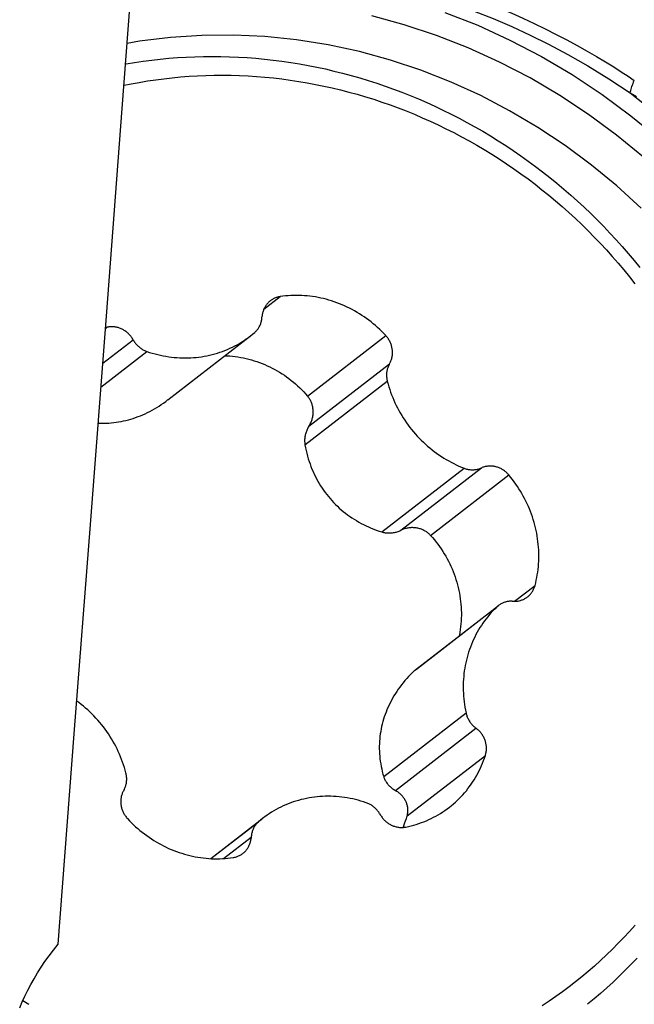
# Model space of a CAD drawing. Units: millimetres. Extents: x 0 to 594, y 0 to 420.
# Drawn here: x 103 to 108, y 91 to 98 of the extents above; entities that cross this region are included whole.
import ezdxf

# ---------------------------------------------------------------- set-up
doc = ezdxf.new("R2010")
doc.units = ezdxf.units.MM
doc.header["$LTSCALE"] = 32.67
for name, color, linetype in [('10105074_CL', 7, 'CONTINUOUS'), ('607078340-000_CL', 7, 'CONTINUOUS'), ('607088396-000_CL', 7, 'CONTINUOUS')]:
    doc.layers.add(name, color=color, linetype=linetype)

msp = doc.modelspace()

# ---------------------------------------------------------------- linework, layer by layer
at = {"layer": '10105074_CL', "color": 9, "linetype": 'CONTINUOUS'}
for p, q in [((104.8839, 96.1793), (105.0132, 96.2793)), ((103.6234, 96.0245), (103.6386, 96.0364)), ((105.2315, 95.4882), (105.8539, 95.9699)), ((103.6022, 95.7492), (103.844, 95.9363)), ((103.5877, 95.5597), (103.9541, 95.8432)), ((105.2427, 95.248), (105.8841, 95.7444)), ((105.2115, 95.0994), (105.8665, 95.6062)), ((105.8222, 94.4078), (106.4771, 94.9146)), ((105.9736, 94.4202), (106.6149, 94.9165)), ((106.2109, 94.379), (106.8333, 94.8606)), ((106.8793, 93.8557), (107.0419, 93.9815)), ((106.0841, 93.3042), (106.7391, 93.8111)), ((105.8377, 92.4611), (106.4927, 92.968)), ((105.9304, 92.3506), (106.5718, 92.8469)), ((106.0244, 92.1477), (106.6468, 92.6293)), ((104.4633, 91.8082), (104.8422, 92.1014)), ((104.5643, 91.8087), (104.7835, 91.9784))]:
    msp.add_line(p, q, dxfattribs=at)
at = {"layer": '10105074_CL', "color": 7, "linetype": 'CONTINUOUS'}
for p, q in [((103.6386, 96.0364), (103.624, 96.0332)), ((104.1189, 95.4574), (104.7769, 95.9667)), ((106.0975, 93.3155), (106.7511, 93.8214)), ((104.4615, 91.8083), (104.8764, 92.1294))]:
    msp.add_line(p, q, dxfattribs=at)
for points in [[(103.7843, 98.1302), (103.7882, 98.1309), (103.8558, 98.1422), (103.9237, 98.1524), (103.9917, 98.1613), (104.06, 98.1691), (104.1285, 98.1757), (104.1972, 98.1811), (104.2661, 98.1853), (104.3351, 98.1883), (104.4042, 98.1901), (104.4734, 98.1908), (104.5427, 98.1902), (104.6121, 98.1884), (104.6815, 98.1855), (104.7509, 98.1813), (104.8204, 98.176), (104.8898, 98.1695), (104.9592, 98.1617), (105.0285, 98.1528), (105.0978, 98.1427), (105.167, 98.1315), (105.236, 98.119), (105.3049, 98.1054), (105.3737, 98.0906), (105.4423, 98.0746), (105.5107, 98.0575), (105.5789, 98.0392), (105.6469, 98.0198), (105.7146, 97.9992), (105.782, 97.9775), (105.8492, 97.9546), (105.916, 97.9306), (105.9825, 97.9055), (106.0487, 97.8793), (106.1145, 97.852), (106.1799, 97.8236), (106.2449, 97.7941), (106.3095, 97.7635), (106.3737, 97.7318), (106.4374, 97.6991), (106.5006, 97.6653), (106.5633, 97.6305), (106.6255, 97.5946), (106.6872, 97.5578), (106.7484, 97.5199), (106.8089, 97.4809), (106.8689, 97.4411), (106.9283, 97.4002), (106.9871, 97.3583), (107.0452, 97.3155), (107.1027, 97.2718), (107.1595, 97.2271), (107.2157, 97.1815), (107.2711, 97.135), (107.3259, 97.0876), (107.3799, 97.0393), (107.4331, 96.9902), (107.4856, 96.9402), (107.5373, 96.8893), (107.5883, 96.8377), (107.6384, 96.7852), (107.6877, 96.7319), (107.7362, 96.6779)], [(103.7714, 97.9607), (103.8272, 97.9721), (103.8924, 97.9842), (103.9579, 97.9952), (104.0236, 98.005), (104.0896, 98.0136), (104.1558, 98.0211), (104.2222, 98.0274), (104.2888, 98.0325), (104.3555, 98.0365), (104.4224, 98.0393), (104.4894, 98.0409), (104.5565, 98.0413), (104.6237, 98.0405), (104.6909, 98.0386), (104.7582, 98.0355), (104.8255, 98.0312), (104.8928, 98.0258), (104.9601, 98.0192), (105.0273, 98.0114), (105.0945, 98.0024), (105.1616, 97.9923), (105.2286, 97.981), (105.2955, 97.9685), (105.3622, 97.9549), (105.4288, 97.9402), (105.4952, 97.9243), (105.5614, 97.9072), (105.6274, 97.889), (105.6932, 97.8697), (105.7587, 97.8493), (105.8239, 97.8277), (105.8888, 97.805), (105.9535, 97.7812), (106.0177, 97.7564), (106.0817, 97.7304), (106.1452, 97.7033), (106.2084, 97.6752), (106.2712, 97.646), (106.3335, 97.6157), (106.3954, 97.5844), (106.4569, 97.552), (106.5179, 97.5186), (106.5783, 97.4842), (106.6383, 97.4488), (106.6977, 97.4124), (106.7565, 97.3749), (106.8148, 97.3365), (106.8725, 97.2972), (106.9296, 97.2568), (106.9861, 97.2155), (107.042, 97.1733), (107.0972, 97.1302), (107.1517, 97.0862), (107.2055, 97.0412), (107.2587, 96.9954), (107.3111, 96.9487), (107.3628, 96.9012), (107.4137, 96.8528), (107.4639, 96.8036), (107.5133, 96.7536), (107.5619, 96.7028), (107.6097, 96.6512), (107.6567, 96.5988)], [(107.7362, 96.6779), (107.7838, 96.6231), (107.8306, 96.5675), (107.8765, 96.5113)], [(107.6567, 96.5988), (107.7029, 96.5457), (107.7482, 96.4918), (107.7926, 96.4372), (107.8362, 96.382)], [(105.0132, 96.2793), (105.0067, 96.2782), (105.0003, 96.2768), (104.994, 96.2753), (104.9878, 96.2735), (104.9816, 96.2714), (104.9756, 96.2691), (104.9696, 96.2666), (104.9638, 96.2639), (104.958, 96.2609), (104.9524, 96.2578), (104.947, 96.2544), (104.9416, 96.2508), (104.9364, 96.247), (104.9354, 96.2462)], [(105.8539, 95.9699), (105.8383, 95.9864), (105.8223, 96.0025), (105.806, 96.0183), (105.7894, 96.0337), (105.7724, 96.0488), (105.7551, 96.0634), (105.7375, 96.0777), (105.7196, 96.0915), (105.7015, 96.105), (105.683, 96.118), (105.6643, 96.1305), (105.6453, 96.1427), (105.6261, 96.1544), (105.6066, 96.1656), (105.5869, 96.1764), (105.567, 96.1867), (105.5469, 96.1966), (105.5266, 96.206), (105.5061, 96.2149), (105.4855, 96.2233), (105.4647, 96.2312), (105.4437, 96.2387), (105.4227, 96.2456), (105.4015, 96.252), (105.3802, 96.258), (105.3588, 96.2634), (105.3373, 96.2683), (105.3157, 96.2727), (105.2941, 96.2766), (105.2724, 96.2799), (105.2507, 96.2827), (105.229, 96.2851), (105.2073, 96.2868), (105.1855, 96.2881), (105.1638, 96.2888), (105.1421, 96.2891), (105.1205, 96.2887), (105.0988, 96.2879), (105.0773, 96.2865), (105.0558, 96.2846), (105.0345, 96.2822), (105.0132, 96.2793)], [(104.9354, 96.2462), (104.9314, 96.243), (104.9265, 96.2388), (104.9218, 96.2344), (104.9172, 96.2299), (104.9129, 96.2251), (104.9087, 96.2202), (104.9047, 96.2152), (104.9009, 96.2099), (104.8973, 96.2045), (104.8939, 96.199), (104.8907, 96.1934), (104.8877, 96.1876), (104.8849, 96.1817), (104.8824, 96.1756), (104.8801, 96.1695), (104.878, 96.1633), (104.8761, 96.1569), (104.8745, 96.1506), (104.8731, 96.1441), (104.8719, 96.1375), (104.871, 96.131), (104.8703, 96.1243)], [(104.8111, 95.9946), (104.816, 95.999), (104.8207, 96.0036), (104.8252, 96.0084), (104.8296, 96.0133), (104.8337, 96.0184), (104.8376, 96.0237), (104.8414, 96.0292), (104.8449, 96.0348), (104.8482, 96.0405), (104.8513, 96.0464), (104.8542, 96.0524), (104.8568, 96.0585), (104.8592, 96.0648), (104.8614, 96.0711), (104.8633, 96.0775), (104.865, 96.0841), (104.8665, 96.0907), (104.8677, 96.0973), (104.8687, 96.104), (104.8694, 96.1108), (104.8703, 96.1243)], [(103.8476, 95.9302), (103.8406, 95.9423), (103.8369, 95.9482), (103.8331, 95.954), (103.829, 95.9596), (103.8248, 95.965), (103.8204, 95.9704), (103.8158, 95.9755), (103.811, 95.9806), (103.8061, 95.9854), (103.801, 95.9901), (103.7957, 95.9946), (103.7904, 95.9989), (103.7849, 96.003), (103.7792, 96.007), (103.7734, 96.0107), (103.7676, 96.0142), (103.7616, 96.0175), (103.7555, 96.0206), (103.7493, 96.0235), (103.7431, 96.0261), (103.7367, 96.0286), (103.7303, 96.0308), (103.7239, 96.0327), (103.7174, 96.0344), (103.7108, 96.0359), (103.7042, 96.0372), (103.6976, 96.0382), (103.691, 96.039), (103.6844, 96.0395), (103.6778, 96.0398), (103.6712, 96.0398), (103.6646, 96.0396), (103.658, 96.0392), (103.6515, 96.0385), (103.6451, 96.0375), (103.6386, 96.0364)], [(103.9541, 95.8432), (103.9753, 95.8361), (103.9967, 95.8295), (104.0182, 95.8235), (104.0397, 95.8179), (104.0614, 95.8129), (104.0831, 95.8084), (104.1049, 95.8045), (104.1268, 95.801), (104.1487, 95.7981), (104.1706, 95.7957), (104.1925, 95.7939), (104.2144, 95.7926), (104.2363, 95.7918), (104.2582, 95.7916), (104.2801, 95.7919), (104.3019, 95.7927), (104.3236, 95.7941), (104.3453, 95.796), (104.3668, 95.7984), (104.3883, 95.8014), (104.4097, 95.8049), (104.4309, 95.8089), (104.452, 95.8135), (104.4729, 95.8186), (104.4937, 95.8242), (104.5143, 95.8303), (104.5347, 95.8369), (104.555, 95.844), (104.575, 95.8517), (104.5948, 95.8598), (104.6143, 95.8685), (104.6337, 95.8776), (104.6527, 95.8872), (104.6715, 95.8973), (104.69, 95.9079), (104.7083, 95.9189), (104.7262, 95.9304), (104.7439, 95.9424), (104.7612, 95.9548), (104.7769, 95.9666)], [(104.7769, 95.9666), (104.7948, 95.9809), (104.8111, 95.9946)], [(105.8808, 95.7385), (105.8872, 95.7501), (105.8902, 95.7559), (105.8929, 95.7618), (105.8954, 95.7678), (105.8977, 95.774), (105.8997, 95.7802), (105.9016, 95.7865), (105.9032, 95.793), (105.9045, 95.7994), (105.9057, 95.806), (105.9066, 95.8126), (105.9072, 95.8192), (105.9076, 95.8259), (105.9078, 95.8326), (105.9077, 95.8394), (105.9074, 95.8461), (105.9069, 95.8529), (105.9061, 95.8596), (105.9051, 95.8663), (105.9038, 95.873), (105.9023, 95.8797), (105.9006, 95.8863), (105.8987, 95.8929), (105.8965, 95.8994), (105.8941, 95.9058), (105.8915, 95.9122), (105.8886, 95.9185), (105.8855, 95.9246), (105.8823, 95.9307), (105.8788, 95.9367), (105.8751, 95.9426), (105.8712, 95.9483), (105.8672, 95.9539), (105.8629, 95.9594), (105.8585, 95.9647), (105.8539, 95.9699)], [(103.8476, 95.9302), (103.8513, 95.9242), (103.8553, 95.9184), (103.8594, 95.9127), (103.8638, 95.9071), (103.8683, 95.9017), (103.873, 95.8964), (103.8779, 95.8913), (103.8829, 95.8864), (103.8882, 95.8817), (103.8935, 95.8771), (103.8991, 95.8728), (103.9047, 95.8686), (103.9105, 95.8647), (103.9164, 95.8609), (103.9225, 95.8574), (103.9286, 95.8541), (103.9348, 95.851), (103.9412, 95.8482), (103.9476, 95.8456), (103.9541, 95.8432)], [(104.5741, 95.8097), (104.59, 95.809), (104.6122, 95.8075), (104.6342, 95.8055), (104.6562, 95.8029), (104.6782, 95.7997), (104.7, 95.796), (104.7218, 95.7918), (104.7434, 95.7871), (104.765, 95.7818), (104.7864, 95.7759), (104.8076, 95.7696), (104.8287, 95.7627), (104.8496, 95.7553), (104.8704, 95.7473), (104.891, 95.7389), (104.9113, 95.7299), (104.9315, 95.7205), (104.9514, 95.7105), (104.9711, 95.7001), (104.9906, 95.6891), (105.0098, 95.6777), (105.0287, 95.6658), (105.0474, 95.6534), (105.0657, 95.6406), (105.0838, 95.6273), (105.1016, 95.6135), (105.119, 95.5993), (105.1362, 95.5847), (105.153, 95.5697), (105.1694, 95.5542), (105.1855, 95.5383), (105.2012, 95.522), (105.2165, 95.5053), (105.2315, 95.4882)], [(105.8808, 95.7385), (105.8778, 95.7326), (105.8751, 95.7266), (105.8725, 95.7204), (105.8702, 95.7141), (105.8681, 95.7077), (105.8663, 95.7013), (105.8647, 95.6947), (105.8633, 95.6881), (105.8622, 95.6814), (105.8614, 95.6746), (105.8608, 95.6679), (105.8604, 95.661), (105.8603, 95.6542), (105.8604, 95.6473), (105.8608, 95.6404), (105.8615, 95.6335), (105.8623, 95.6267), (105.8635, 95.6198), (105.8648, 95.613), (105.8665, 95.6062)], [(105.8665, 95.6062), (105.8724, 95.5843), (105.8788, 95.5626), (105.8857, 95.5409), (105.8931, 95.5194), (105.901, 95.4981), (105.9094, 95.4769), (105.9182, 95.4559), (105.9276, 95.435), (105.9374, 95.4144), (105.9477, 95.394), (105.9584, 95.3738), (105.9696, 95.3538), (105.9813, 95.3341), (105.9934, 95.3146), (106.0059, 95.2954), (106.0189, 95.2765), (106.0323, 95.2579), (106.0461, 95.2396), (106.0602, 95.2216), (106.0748, 95.2039), (106.0898, 95.1865), (106.1052, 95.1695), (106.1209, 95.1529), (106.137, 95.1366), (106.1535, 95.1206), (106.1703, 95.1051), (106.1874, 95.0899), (106.2048, 95.0752), (106.2226, 95.0608), (106.2406, 95.0469), (106.259, 95.0334), (106.2776, 95.0203), (106.2965, 95.0076), (106.3157, 94.9954), (106.3351, 94.9837), (106.3548, 94.9724), (106.3747, 94.9615), (106.3948, 94.9512), (106.4151, 94.9413), (106.4356, 94.9319), (106.4563, 94.923), (106.4771, 94.9146)], [(103.5657, 95.2734), (103.572, 95.2731), (103.5917, 95.2726), (103.6113, 95.2725), (103.6309, 95.273), (103.6506, 95.274), (103.6702, 95.2755), (103.6898, 95.2775), (103.7093, 95.2799), (103.7288, 95.2829), (103.7482, 95.2864), (103.7676, 95.2904), (103.787, 95.2948), (103.8063, 95.2998), (103.8256, 95.3052), (103.8447, 95.3112), (103.8638, 95.3176), (103.8828, 95.3245), (103.9018, 95.3319), (103.9207, 95.3398), (103.9395, 95.3482), (103.9583, 95.3571), (103.977, 95.3666), (103.9956, 95.3765), (104.0139, 95.3868), (104.0321, 95.3976), (104.0502, 95.4089), (104.0682, 95.4208), (104.086, 95.4331), (104.1038, 95.446), (104.1187, 95.4573)], [(105.2387, 95.2416), (105.2466, 95.2544), (105.2503, 95.2609), (105.2538, 95.2675), (105.2571, 95.2742), (105.2601, 95.281), (105.2629, 95.288), (105.2654, 95.295), (105.2677, 95.3021), (105.2698, 95.3092), (105.2715, 95.3164), (105.2731, 95.3236), (105.2743, 95.3309), (105.2753, 95.3382), (105.2761, 95.3454), (105.2766, 95.3527), (105.2768, 95.36), (105.2768, 95.3672), (105.2765, 95.3744), (105.2759, 95.3816), (105.2751, 95.3886), (105.2741, 95.3957), (105.2728, 95.4026), (105.2713, 95.4096), (105.2695, 95.4164), (105.2675, 95.4231), (105.2653, 95.4297), (105.2629, 95.4361), (105.2602, 95.4425), (105.2573, 95.4487), (105.2542, 95.4548), (105.2509, 95.4608), (105.2474, 95.4666), (105.2437, 95.4723), (105.2398, 95.4778), (105.2357, 95.4831), (105.2315, 95.4882)], [(105.2387, 95.2416), (105.2349, 95.235), (105.2314, 95.2283), (105.2281, 95.2215), (105.225, 95.2145), (105.2222, 95.2075), (105.2197, 95.2005), (105.2174, 95.1933), (105.2154, 95.1861), (105.2136, 95.1788), (105.2121, 95.1716), (105.2109, 95.1643), (105.2099, 95.1569), (105.2092, 95.1496), (105.2088, 95.1423), (105.2086, 95.135), (105.2087, 95.1278), (105.209, 95.1206), (105.2096, 95.1135), (105.2105, 95.1064), (105.2115, 95.0994)], [(105.2115, 95.0994), (105.2158, 95.077), (105.2205, 95.0548), (105.2257, 95.0329), (105.2314, 95.0112), (105.2376, 94.9899), (105.2443, 94.9688), (105.2514, 94.9481), (105.259, 94.9277), (105.267, 94.9074), (105.2756, 94.8874), (105.2846, 94.8676), (105.2941, 94.8482), (105.304, 94.8291), (105.3143, 94.8103), (105.325, 94.7919), (105.3362, 94.7739), (105.3477, 94.7562), (105.3596, 94.7388), (105.372, 94.7217), (105.3847, 94.705), (105.3978, 94.6886), (105.4114, 94.6726), (105.4252, 94.6569), (105.4395, 94.6416), (105.4542, 94.6266), (105.4692, 94.612), (105.4846, 94.5977), (105.5003, 94.5839), (105.5164, 94.5704), (105.5328, 94.5573), (105.5497, 94.5445), (105.5669, 94.5321), (105.5845, 94.5201), (105.6025, 94.5084), (105.6209, 94.4971), (105.6395, 94.4862), (105.6584, 94.4758), (105.6776, 94.4659), (105.6972, 94.4563), (105.7171, 94.4471), (105.7374, 94.4384), (105.7581, 94.4301), (105.7791, 94.4222), (105.8005, 94.4148), (105.8222, 94.4078)], [(106.4771, 94.9146), (106.4836, 94.9122), (106.4902, 94.91), (106.4968, 94.9081), (106.5034, 94.9065), (106.5101, 94.905), (106.5168, 94.9039), (106.5236, 94.903), (106.5303, 94.9023), (106.5371, 94.9019), (106.5438, 94.9017), (106.5506, 94.9018), (106.5573, 94.9022), (106.5639, 94.9028), (106.5706, 94.9036), (106.5771, 94.9047), (106.5836, 94.9061), (106.5901, 94.9077), (106.5964, 94.9095), (106.6027, 94.9116), (106.6089, 94.914), (106.6209, 94.9191)], [(106.8333, 94.8606), (106.8287, 94.8658), (106.824, 94.8709), (106.8191, 94.8758), (106.814, 94.8805), (106.8088, 94.885), (106.8035, 94.8894), (106.798, 94.8936), (106.7924, 94.8975), (106.7867, 94.9013), (106.7808, 94.9049), (106.7748, 94.9083), (106.7688, 94.9114), (106.7626, 94.9143), (106.7564, 94.917), (106.7501, 94.9195), (106.7437, 94.9218), (106.7373, 94.9238), (106.7308, 94.9256), (106.7242, 94.9271), (106.7177, 94.9284), (106.7111, 94.9295), (106.7045, 94.9303), (106.6978, 94.9309), (106.6912, 94.9313), (106.6846, 94.9314), (106.678, 94.9312), (106.6714, 94.9308), (106.6649, 94.9302), (106.6584, 94.9293), (106.652, 94.9282), (106.6456, 94.9269), (106.6393, 94.9253), (106.6331, 94.9234), (106.627, 94.9214), (106.6209, 94.9191)], [(107.0419, 93.9815), (107.0472, 94.0025), (107.052, 94.0237), (107.0563, 94.0451), (107.0601, 94.0665), (107.0634, 94.0881), (107.0662, 94.1098), (107.0685, 94.1316), (107.0702, 94.1535), (107.0714, 94.1755), (107.0721, 94.1975), (107.0723, 94.2196), (107.072, 94.2417), (107.0712, 94.2638), (107.0698, 94.286), (107.068, 94.3081), (107.0656, 94.3302), (107.0627, 94.3523), (107.0593, 94.3744), (107.0554, 94.3964), (107.0509, 94.4183), (107.046, 94.4402), (107.0406, 94.462), (107.0346, 94.4837), (107.0282, 94.5052), (107.0213, 94.5267), (107.0139, 94.548), (107.006, 94.5691), (106.9976, 94.5901), (106.9888, 94.611), (106.9795, 94.6316), (106.9697, 94.652), (106.9595, 94.6723), (106.9488, 94.6923), (106.9376, 94.712), (106.9261, 94.7316), (106.914, 94.7508), (106.9016, 94.7699), (106.8887, 94.7886), (106.8755, 94.8071), (106.8618, 94.8252), (106.8477, 94.8431), (106.8333, 94.8606)], [(105.8222, 94.4078), (105.829, 94.4058), (105.836, 94.4041), (105.843, 94.4026), (105.8501, 94.4014), (105.8572, 94.4004), (105.8645, 94.3996), (105.8717, 94.3992), (105.8791, 94.399), (105.8864, 94.399), (105.8938, 94.3993), (105.9012, 94.3999), (105.9086, 94.4007), (105.916, 94.4019), (105.9234, 94.4032), (105.9308, 94.4049), (105.9381, 94.4068), (105.9453, 94.4089), (105.9525, 94.4114), (105.9596, 94.4141), (105.9666, 94.417), (105.9736, 94.4202)], [(106.2109, 94.379), (106.2062, 94.3839), (106.2014, 94.3886), (106.1964, 94.3932), (106.1912, 94.3976), (106.1858, 94.4019), (106.1803, 94.4059), (106.1746, 94.4097), (106.1688, 94.4134), (106.1628, 94.4168), (106.1567, 94.4201), (106.1504, 94.4231), (106.144, 94.4259), (106.1375, 94.4285), (106.1308, 94.4309), (106.1241, 94.433), (106.1173, 94.4349), (106.1104, 94.4366), (106.1034, 94.438), (106.0963, 94.4392), (106.0891, 94.4401), (106.0819, 94.4408), (106.0746, 94.4413), (106.0673, 94.4414), (106.06, 94.4414), (106.0527, 94.441), (106.0453, 94.4404), (106.0379, 94.4396), (106.0306, 94.4384), (106.0233, 94.4371), (106.016, 94.4354), (106.0087, 94.4335), (106.0015, 94.4314), (105.9944, 94.4289), (105.9874, 94.4263), (105.9804, 94.4234), (105.9736, 94.4202)], [(106.2109, 94.379), (106.2261, 94.3619), (106.2408, 94.3445), (106.2551, 94.3268), (106.269, 94.3088), (106.2824, 94.2904), (106.2954, 94.2718), (106.3079, 94.2529), (106.3199, 94.2337), (106.3314, 94.2142), (106.3425, 94.1945), (106.3531, 94.1746), (106.3632, 94.1544), (106.3728, 94.134), (106.3818, 94.1134), (106.3904, 94.0926), (106.3985, 94.0716), (106.406, 94.0504), (106.4131, 94.0291), (106.4196, 94.0076), (106.4255, 93.986), (106.431, 93.9642), (106.4359, 93.9424), (106.4402, 93.9204), (106.4441, 93.8984), (106.4474, 93.8763), (106.4501, 93.8541), (106.4523, 93.8318), (106.454, 93.8095), (106.4551, 93.7872), (106.4556, 93.7649), (106.4556, 93.7425), (106.4551, 93.7202), (106.454, 93.6979), (106.4524, 93.6756), (106.4502, 93.6534), (106.4474, 93.6312), (106.4441, 93.6091), (106.4403, 93.587), (106.4389, 93.5797)], [(106.9822, 93.8907), (106.9874, 93.8949), (106.9923, 93.8991), (106.997, 93.9035), (107.0015, 93.9082), (107.0058, 93.9129), (107.0099, 93.9179), (107.0139, 93.923), (107.0176, 93.9283), (107.0212, 93.9337), (107.0245, 93.9392), (107.0277, 93.9449), (107.0306, 93.9508), (107.0333, 93.9567), (107.0358, 93.9627), (107.0381, 93.9689), (107.0401, 93.9751), (107.0419, 93.9815)], [(106.8599, 93.8563), (106.8532, 93.8564), (106.8465, 93.8562), (106.8398, 93.8557), (106.8331, 93.855), (106.8265, 93.8541), (106.82, 93.8528), (106.8135, 93.8514), (106.8071, 93.8497), (106.8007, 93.8477), (106.7945, 93.8455), (106.7884, 93.8431), (106.7824, 93.8404), (106.7765, 93.8375), (106.7707, 93.8344), (106.765, 93.831), (106.7595, 93.8274), (106.7542, 93.8237), (106.7511, 93.8214)], [(106.8599, 93.8563), (106.8733, 93.8557), (106.8799, 93.8556), (106.8865, 93.8558), (106.893, 93.8563), (106.8996, 93.8569), (106.906, 93.8578), (106.9125, 93.859), (106.9188, 93.8604), (106.9251, 93.862), (106.9313, 93.8639), (106.9375, 93.866), (106.9435, 93.8683), (106.9494, 93.8709), (106.9553, 93.8737), (106.961, 93.8767), (106.9665, 93.8799), (106.972, 93.8834), (106.9773, 93.887), (106.9822, 93.8907)], [(106.7391, 93.8111), (106.7237, 93.7962), (106.7087, 93.781), (106.6942, 93.7654), (106.68, 93.7495), (106.6663, 93.7331), (106.6529, 93.7164), (106.64, 93.6994), (106.6275, 93.682), (106.6154, 93.6643), (106.6038, 93.6462), (106.5926, 93.6279), (106.5819, 93.6092), (106.5716, 93.5903), (106.5618, 93.571), (106.5525, 93.5516), (106.5437, 93.5318), (106.5353, 93.5118), (106.5275, 93.4916), (106.5201, 93.4711), (106.5132, 93.4505), (106.5068, 93.4296), (106.501, 93.4086), (106.4956, 93.3874), (106.4908, 93.366), (106.4864, 93.3445), (106.4826, 93.3228), (106.4793, 93.301), (106.4765, 93.2791), (106.4743, 93.2571), (106.4725, 93.2351), (106.4713, 93.2129), (106.4706, 93.1907), (106.4705, 93.1684), (106.4709, 93.1461), (106.4718, 93.1238), (106.4732, 93.1015), (106.4751, 93.0791), (106.4776, 93.0568), (106.4806, 93.0345), (106.4841, 93.0123), (106.4881, 92.9901), (106.4927, 92.968)], [(106.7511, 93.8214), (106.749, 93.8197), (106.7439, 93.8155), (106.7391, 93.8111)], [(106.0841, 93.3042), (106.0677, 93.2887), (106.0518, 93.2729), (106.0363, 93.2568), (106.0214, 93.2405), (106.007, 93.2241), (105.993, 93.2074), (105.9796, 93.1905), (105.9667, 93.1735), (105.9542, 93.1562), (105.9421, 93.1386), (105.9305, 93.1208), (105.9195, 93.1029), (105.9089, 93.0848), (105.8988, 93.0666), (105.8893, 93.0483), (105.8803, 93.0299), (105.8718, 93.0114), (105.8637, 92.9928), (105.8562, 92.974), (105.8491, 92.9551), (105.8426, 92.9361), (105.8365, 92.9171), (105.831, 92.8979), (105.8259, 92.8787), (105.8214, 92.8594), (105.8173, 92.84), (105.8137, 92.8205), (105.8107, 92.801), (105.8081, 92.7815), (105.8061, 92.7618), (105.8045, 92.7421), (105.8035, 92.7223), (105.8029, 92.7024), (105.8029, 92.6824), (105.8034, 92.6623), (105.8045, 92.6423), (105.806, 92.6223), (105.8081, 92.6023), (105.8107, 92.5823), (105.8138, 92.5622), (105.8175, 92.5421), (105.8217, 92.5219), (105.8265, 92.5017), (105.8318, 92.4814), (105.8377, 92.4611)], [(106.0974, 93.3155), (106.0948, 93.3134), (106.0894, 93.3089), (106.0841, 93.3042)], [(103.7869, 92.4898), (103.7809, 92.5117), (103.7745, 92.5335), (103.7676, 92.5551), (103.7602, 92.5766), (103.7523, 92.598), (103.744, 92.6191), (103.7351, 92.6402), (103.7257, 92.661), (103.7159, 92.6816), (103.7056, 92.702), (103.6949, 92.7222), (103.6837, 92.7422), (103.672, 92.7619), (103.6599, 92.7814), (103.6474, 92.8006), (103.6344, 92.8195), (103.6211, 92.8381), (103.6073, 92.8564), (103.5931, 92.8744), (103.5785, 92.8921), (103.5635, 92.9095), (103.5481, 92.9265), (103.5324, 92.9432), (103.5163, 92.9595), (103.4999, 92.9754), (103.4831, 92.9909), (103.4659, 93.0061), (103.4485, 93.0208), (103.4307, 93.0352), (103.4127, 93.0491), (103.3958, 93.0616)], [(106.4927, 92.968), (106.4943, 92.9612), (106.4961, 92.9544), (106.4982, 92.9478), (106.5005, 92.9412), (106.5031, 92.9346), (106.5058, 92.9282), (106.5088, 92.9218), (106.5121, 92.9155), (106.5155, 92.9094), (106.5192, 92.9033), (106.523, 92.8974), (106.5271, 92.8916), (106.5314, 92.886), (106.5358, 92.8805), (106.5404, 92.8752), (106.5453, 92.87), (106.5503, 92.865), (106.5554, 92.8602), (106.5607, 92.8556), (106.5662, 92.8512), (106.5773, 92.8428)], [(106.6468, 92.6293), (106.6486, 92.6357), (106.6503, 92.6421), (106.6517, 92.6485), (106.6529, 92.655), (106.6539, 92.6616), (106.6546, 92.6683), (106.655, 92.6749), (106.6553, 92.6817), (106.6553, 92.6884), (106.655, 92.6951), (106.6546, 92.7019), (106.6538, 92.7086), (106.6529, 92.7153), (106.6517, 92.722), (106.6502, 92.7287), (106.6486, 92.7353), (106.6467, 92.7419), (106.6446, 92.7484), (106.6422, 92.7549), (106.6396, 92.7613), (106.6368, 92.7676), (106.6338, 92.7738), (106.6306, 92.7799), (106.6272, 92.7859), (106.6236, 92.7918), (106.6197, 92.7976), (106.6157, 92.8032), (106.6115, 92.8087), (106.6071, 92.8141), (106.6025, 92.8193), (106.5978, 92.8243), (106.5929, 92.8292), (106.5878, 92.8339), (106.5826, 92.8384), (106.5773, 92.8428)], [(106.3605, 92.2173), (106.3759, 92.2295), (106.3921, 92.2431), (106.408, 92.257), (106.4235, 92.2713), (106.4386, 92.2861), (106.4534, 92.3012), (106.4678, 92.3167), (106.4818, 92.3326), (106.4954, 92.3489), (106.5086, 92.3655), (106.5214, 92.3824), (106.5337, 92.3997), (106.5456, 92.4173), (106.5571, 92.4352), (106.5682, 92.4534), (106.5788, 92.4719), (106.5889, 92.4907), (106.5986, 92.5098), (106.6078, 92.5291), (106.6166, 92.5487), (106.6248, 92.5685), (106.6326, 92.5886), (106.6399, 92.6088), (106.6468, 92.6293)], [(103.7725, 92.3575), (103.7755, 92.3634), (103.7783, 92.3694), (103.7808, 92.3756), (103.7831, 92.3819), (103.7852, 92.3883), (103.787, 92.3947), (103.7886, 92.4013), (103.79, 92.4079), (103.7911, 92.4146), (103.7919, 92.4214), (103.7925, 92.4282), (103.7929, 92.435), (103.793, 92.4418), (103.7929, 92.4487), (103.7925, 92.4556), (103.7919, 92.4625), (103.791, 92.4693), (103.7898, 92.4762), (103.7885, 92.483), (103.7869, 92.4898)], [(105.8377, 92.4611), (105.8398, 92.4549), (105.8421, 92.4487), (105.8447, 92.4425), (105.8475, 92.4364), (105.8505, 92.4304), (105.8539, 92.4245), (105.8574, 92.4186), (105.8612, 92.4128), (105.8653, 92.4072), (105.8695, 92.4016), (105.874, 92.3962), (105.8788, 92.3909), (105.8837, 92.3858), (105.8889, 92.3808), (105.8943, 92.3759), (105.8998, 92.3712), (105.9056, 92.3667), (105.9115, 92.3624), (105.9177, 92.3583), (105.9239, 92.3543), (105.9368, 92.3468)], [(103.7725, 92.3575), (103.7661, 92.346), (103.7632, 92.3402), (103.7604, 92.3342), (103.7579, 92.3282), (103.7556, 92.322), (103.7536, 92.3158), (103.7517, 92.3095), (103.7501, 92.303), (103.7488, 92.2966), (103.7477, 92.29), (103.7468, 92.2834), (103.7461, 92.2768), (103.7457, 92.2701), (103.7455, 92.2634), (103.7456, 92.2566), (103.7459, 92.2499), (103.7464, 92.2432), (103.7472, 92.2364), (103.7482, 92.2297), (103.7495, 92.223), (103.751, 92.2163), (103.7527, 92.2097), (103.7547, 92.2031), (103.7568, 92.1966), (103.7592, 92.1902), (103.7619, 92.1838), (103.7647, 92.1776), (103.7678, 92.1714), (103.771, 92.1653), (103.7745, 92.1593), (103.7782, 92.1534), (103.7821, 92.1477), (103.7861, 92.1421), (103.7904, 92.1366), (103.7948, 92.1313), (103.7994, 92.1262)], [(105.6992, 92.2528), (105.678, 92.2599), (105.6566, 92.2665), (105.6352, 92.2725), (105.6136, 92.2781), (105.5919, 92.2831), (105.5702, 92.2876), (105.5484, 92.2915), (105.5265, 92.295), (105.5047, 92.2979), (105.4827, 92.3003), (105.4608, 92.3021), (105.4389, 92.3034), (105.417, 92.3042), (105.3951, 92.3044), (105.3732, 92.3041), (105.3515, 92.3033), (105.3297, 92.3019), (105.3081, 92.3), (105.2865, 92.2976), (105.265, 92.2946), (105.2437, 92.2911), (105.2224, 92.2871), (105.2013, 92.2825), (105.1804, 92.2775), (105.1596, 92.2719), (105.139, 92.2657), (105.1186, 92.2591), (105.0984, 92.252), (105.0783, 92.2443), (105.0586, 92.2362), (105.039, 92.2276), (105.0197, 92.2184), (105.0006, 92.2088), (104.9818, 92.1987), (104.9633, 92.1881), (104.945, 92.1771), (104.9271, 92.1656), (104.9095, 92.1536), (104.8922, 92.1412), (104.8764, 92.1294)], [(106.0244, 92.1477), (106.026, 92.1537), (106.0274, 92.1597), (106.0285, 92.1658), (106.0294, 92.172), (106.0301, 92.1782), (106.0305, 92.1844), (106.0307, 92.1907), (106.0306, 92.197), (106.0302, 92.2033), (106.0296, 92.2096), (106.0288, 92.2159), (106.0277, 92.2222), (106.0264, 92.2285), (106.0247, 92.2348), (106.0229, 92.241), (106.0208, 92.2472), (106.0185, 92.2533), (106.0159, 92.2594), (106.013, 92.2655), (106.0099, 92.2715), (106.0066, 92.2774), (106.003, 92.2832), (105.9992, 92.2889), (105.9951, 92.2945), (105.9909, 92.3), (105.9864, 92.3053), (105.9816, 92.3106), (105.9767, 92.3157), (105.9716, 92.3206), (105.9662, 92.3255), (105.9607, 92.3301), (105.955, 92.3345), (105.9491, 92.3388), (105.943, 92.3429), (105.9368, 92.3468)], [(105.8057, 92.1658), (105.802, 92.1718), (105.7981, 92.1776), (105.7939, 92.1833), (105.7896, 92.1889), (105.785, 92.1943), (105.7803, 92.1996), (105.7754, 92.2047), (105.7704, 92.2096), (105.7652, 92.2143), (105.7598, 92.2189), (105.7543, 92.2232), (105.7486, 92.2274), (105.7428, 92.2313), (105.7369, 92.2351), (105.7309, 92.2386), (105.7247, 92.2419), (105.7185, 92.245), (105.7122, 92.2478), (105.7057, 92.2504), (105.6992, 92.2528)], [(106.0147, 92.0597), (106.0356, 92.0642), (106.0564, 92.0692), (106.077, 92.0747), (106.0974, 92.0808), (106.1177, 92.0873), (106.1377, 92.0944), (106.1576, 92.1019), (106.1772, 92.11), (106.1966, 92.1185), (106.2158, 92.1275), (106.2347, 92.137), (106.2534, 92.147), (106.2718, 92.1574), (106.2899, 92.1683), (106.3077, 92.1797), (106.3252, 92.1915), (106.3424, 92.2037), (106.3605, 92.2173)], [(103.7994, 92.1262), (103.8151, 92.1096), (103.831, 92.0935), (103.8473, 92.0777), (103.8639, 92.0623), (103.8809, 92.0472), (103.8982, 92.0326), (103.9158, 92.0183), (103.9337, 92.0045), (103.9519, 91.9911), (103.9703, 91.978), (103.989, 91.9655), (104.008, 91.9533), (104.0272, 91.9416), (104.0467, 91.9304), (104.0664, 91.9196), (104.0863, 91.9093), (104.1064, 91.8994), (104.1267, 91.89), (104.1472, 91.8811), (104.1678, 91.8727), (104.1886, 91.8648), (104.2096, 91.8574), (104.2307, 91.8504), (104.2519, 91.844), (104.2732, 91.8381), (104.2946, 91.8326), (104.316, 91.8277), (104.3376, 91.8233), (104.3592, 91.8195), (104.3809, 91.8161), (104.4026, 91.8133), (104.4243, 91.8109), (104.4461, 91.8092), (104.4678, 91.8079), (104.4895, 91.8072), (104.5112, 91.807), (104.5329, 91.8073), (104.5545, 91.8081), (104.576, 91.8095), (104.5975, 91.8114), (104.6189, 91.8138), (104.6402, 91.8167)], [(104.8764, 92.1294), (104.8585, 92.1151), (104.8422, 92.1014)], [(105.8057, 92.1658), (105.8127, 92.1537), (105.8164, 92.1478), (105.8203, 92.1421), (105.8243, 92.1364), (105.8285, 92.131), (105.833, 92.1256), (105.8376, 92.1205), (105.8423, 92.1154), (105.8473, 92.1106), (105.8523, 92.1059), (105.8576, 92.1014), (105.863, 92.0971), (105.8685, 92.093), (105.8741, 92.0891), (105.8799, 92.0853), (105.8858, 92.0818), (105.8917, 92.0785), (105.8978, 92.0754), (105.904, 92.0725), (105.9103, 92.0699), (105.9166, 92.0675), (105.923, 92.0653), (105.9295, 92.0633), (105.936, 92.0616), (105.9425, 92.0601), (105.9491, 92.0588), (105.9557, 92.0578), (105.9623, 92.057), (105.9689, 92.0565), (105.9755, 92.0562), (105.9821, 92.0562), (105.9887, 92.0564), (105.9953, 92.0568), (106.0018, 92.0575), (106.0083, 92.0585), (106.0147, 92.0597)], [(105.9914, 92.0566), (105.9967, 92.0689), (106.0044, 92.0883), (106.0116, 92.1079), (106.0182, 92.1277), (106.0244, 92.1477)], [(104.8422, 92.1014), (104.8373, 92.097), (104.8326, 92.0924), (104.8281, 92.0876), (104.8238, 92.0827), (104.8196, 92.0776), (104.8157, 92.0723), (104.8119, 92.0668), (104.8084, 92.0612), (104.8051, 92.0555), (104.802, 92.0496), (104.7991, 92.0436), (104.7965, 92.0375), (104.7941, 92.0313), (104.7919, 92.0249), (104.79, 92.0185), (104.7883, 92.012), (104.7868, 92.0054), (104.7856, 91.9987), (104.7847, 91.992), (104.784, 91.9852), (104.783, 91.9717)], [(104.7179, 91.8498), (104.7219, 91.853), (104.7268, 91.8572), (104.7315, 91.8616), (104.7361, 91.8661), (104.7404, 91.8709), (104.7446, 91.8758), (104.7486, 91.8809), (104.7524, 91.8861), (104.756, 91.8915), (104.7594, 91.897), (104.7626, 91.9027), (104.7656, 91.9084), (104.7684, 91.9144), (104.7709, 91.9204), (104.7732, 91.9265), (104.7753, 91.9327), (104.7772, 91.9391), (104.7788, 91.9455), (104.7802, 91.9519), (104.7814, 91.9585), (104.7823, 91.9651), (104.783, 91.9717)], [(104.6402, 91.8167), (104.6466, 91.8178), (104.653, 91.8192), (104.6593, 91.8207), (104.6655, 91.8226), (104.6717, 91.8246), (104.6777, 91.8269), (104.6837, 91.8294), (104.6895, 91.8321), (104.6953, 91.8351), (104.7009, 91.8382), (104.7064, 91.8416), (104.7117, 91.8452), (104.7169, 91.849), (104.7179, 91.8498)], [(107.8377, 91.2787), (107.7941, 91.2297), (107.7497, 91.1816), (107.7044, 91.1343), (107.6583, 91.0878), (107.6114, 91.0423), (107.5636, 90.9976), (107.515, 90.9538), (107.4656, 90.9109), (107.4155, 90.869), (107.3646, 90.8279), (107.3129, 90.7879), (107.2605, 90.7488), (107.2074, 90.7106), (107.1536, 90.6735), (107.0991, 90.6373)], [(107.8534, 91.0175), (107.807, 90.9683), (107.7598, 90.92), (107.7118, 90.8725), (107.6629, 90.826), (107.6131, 90.7804), (107.5626, 90.7356), (107.5113, 90.6918), (107.4592, 90.649)], [(103.0151, 90.6472), (102.9656, 90.6776)]]:
    msp.add_lwpolyline(points, dxfattribs=at)
at = {"layer": '607078340-000_CL', "color": 9, "linetype": 'CONTINUOUS'}
for points in [[(106.4246, 98.6956), (106.5076, 98.6686), (106.5923, 98.639), (106.6785, 98.6069), (106.7667, 98.5717), (106.8562, 98.5338), (106.9456, 98.4941), (107.0347, 98.4528), (107.1235, 98.4098), (107.2103, 98.3661), (107.2951, 98.3219), (107.3778, 98.2773), (107.4566, 98.2332), (107.5315, 98.1898), (107.6026, 98.1473), (107.6682, 98.1068), (107.728, 98.0689), (107.7825, 98.0333), (107.832, 98.0002)], [(106.4089, 98.6052), (106.5585, 98.5513), (106.7081, 98.4925), (106.8575, 98.4285), (107.0042, 98.3602), (107.1503, 98.2869), (107.3027, 98.2056), (107.4631, 98.1144), (107.6287, 98.0133), (107.7987, 97.9012)], [(106.3254, 98.5407), (106.5864, 98.438), (106.8425, 98.321), (107.0937, 98.1899), (107.3379, 98.0458), (107.575, 97.8886), (107.8051, 97.7184), (108.0259, 97.5367), (108.2377, 97.343), (108.4403, 97.1378), (108.6313, 96.9238), (108.8101, 96.7013), (108.9774, 96.4699), (109.1325, 96.2305), (109.2756, 95.9826), (109.4066, 95.7267), (109.5238, 95.4653), (109.627, 95.1983), (109.7165, 94.9258), (109.7912, 94.6505), (109.8508, 94.3733), (109.8957, 94.0933), (109.9257, 93.8104)], [(107.7987, 97.9012), (107.8008, 97.9106), (107.8033, 97.9204), (107.8063, 97.9307), (107.8096, 97.9414), (107.8133, 97.9525), (107.8174, 97.964), (107.8219, 97.9758), (107.8268, 97.9879), (107.832, 98.0002)], [(107.7987, 97.9012), (107.8497, 97.8708)], [(107.7987, 97.9012), (108.0037, 97.7398), (108.2015, 97.5689), (108.3915, 97.389), (108.5733, 97.2005), (108.7466, 97.0039), (108.9108, 96.7995), (109.0656, 96.588), (109.2107, 96.3698), (109.3456, 96.1453), (109.4702, 95.9153), (109.584, 95.6801), (109.6868, 95.4403), (109.7784, 95.1966), (109.8585, 94.9495), (109.927, 94.6995), (109.9837, 94.4473), (110.0284, 94.1935), (110.0611, 93.9386)]]:
    msp.add_lwpolyline(points, dxfattribs=at)
at = {"layer": '607078340-000_CL', "color": 7, "linetype": 'CONTINUOUS'}
for points in [[(107.9044, 97.3887), (107.6908, 97.5644), (107.4681, 97.7289), (107.2385, 97.8808), (107.0021, 98.0198), (106.7589, 98.1461), (106.5111, 98.2587), (106.2587, 98.3574), (106.0018, 98.4423), (105.7426, 98.5127)], [(107.8878, 96.9828), (107.694, 97.1598), (107.4917, 97.3264), (107.2815, 97.482), (107.064, 97.6262), (106.8398, 97.7585), (106.6097, 97.8785), (106.3744, 97.9858), (106.1345, 98.0801), (105.8908, 98.1612), (105.6441, 98.2288), (105.395, 98.2826), (105.1444, 98.3226), (104.893, 98.3486), (104.6415, 98.3604), (104.3908, 98.3582), (104.1415, 98.3419), (103.8945, 98.3114), (103.7968, 98.2937)]]:
    msp.add_lwpolyline(points, dxfattribs=at)
at = {"layer": '607088396-000_CL', "color": 7, "linetype": 'CONTINUOUS'}
for points in [[(103.2465, 91.1265), (103.3757, 92.8001), (103.5038, 94.4662), (103.6311, 96.1249), (103.7573, 97.7763), (103.8827, 99.4203), (104.0071, 101.0568), (104.1305, 102.6857), (104.253, 104.3071), (104.3746, 105.921)], [(102.9413, 90.6217), (102.9613, 90.6682), (102.9826, 90.7146), (103.0054, 90.7607), (103.0295, 90.8066), (103.0553, 90.8524), (103.0828, 90.8983), (103.1118, 90.944), (103.1427, 90.9898), (103.1755, 91.0354), (103.2101, 91.081), (103.2465, 91.1265)]]:
    msp.add_lwpolyline(points, dxfattribs=at)

doc.saveas('drawing.dxf')
